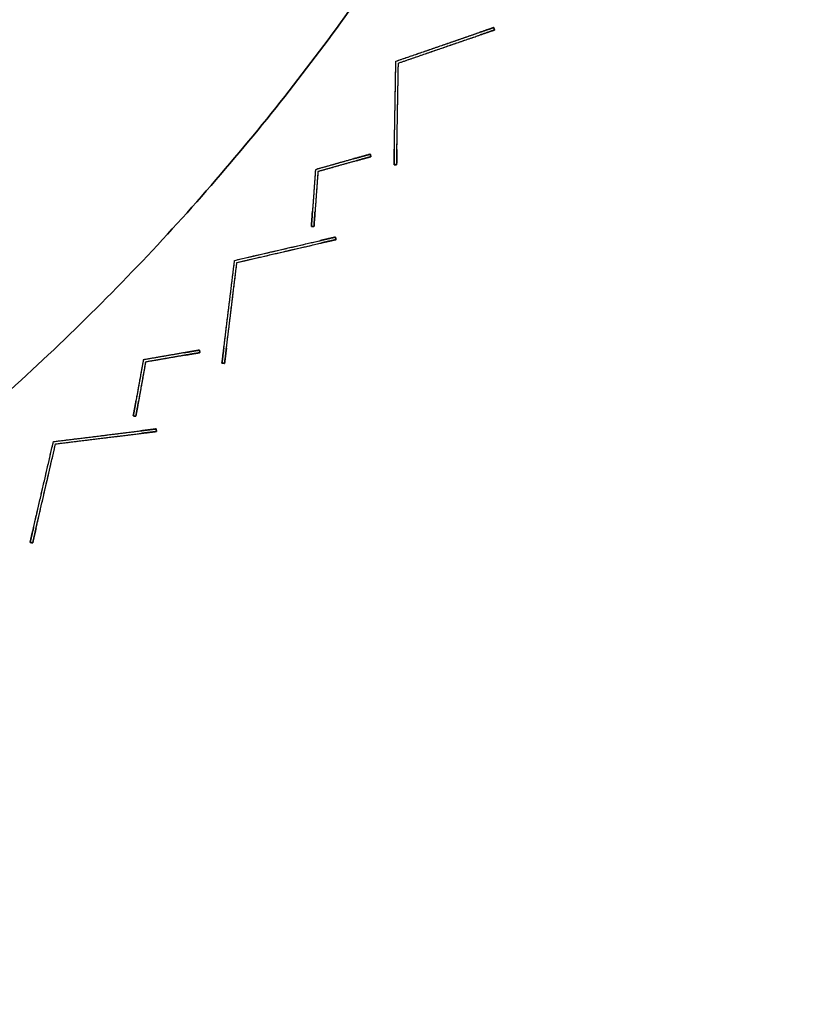
# Model space of a CAD drawing. Units: millimetres. Extents: x -487 to 483, y -831 to 139.
# Drawn here: x 308 to 458, y -806 to -616 of the extents above; entities that cross this region are included whole.
import ezdxf

# ---------------------------------------------------------------- set-up
doc = ezdxf.new("R2010")
doc.units = ezdxf.units.MM
doc.header["$MEASUREMENT"] = 0
doc.layers.add('DEFAULT', color=7, linetype='Continuous')

msp = doc.modelspace()

# ---------------------------------------------------------------- linework, layer by layer
at = {"layer": 'DEFAULT'}
for points, knots in [([(418.73, -531.98, -392.64), (604.71, -111.26, -392.64), (183.98, 74.73, -392.64), (-236.74, 260.71, -392.64), (-422.73, -160.02, -392.64), (-608.71, -580.74, -392.64), (-187.98, -766.73, -392.64), (232.74, -952.71, -392.64), (418.73, -531.98, -392.64)], [0, 0, 0, 722.56631, 722.56631, 1445.132621, 1445.132621, 2167.698931, 2167.698931, 2890.265241, 2890.265241, 2890.265241]), ([(418.73, -531.98, -326.18), (604.71, -111.26, -326.18), (183.98, 74.73, -326.18), (-236.74, 260.71, -326.18), (-422.73, -160.02, -326.18), (-608.71, -580.74, -326.18), (-187.98, -766.73, -326.18), (232.74, -952.71, -326.18), (418.73, -531.98, -326.18)], [0, 0, 0, 722.56631, 722.56631, 1445.132621, 1445.132621, 2167.698931, 2167.698931, 2890.265241, 2890.265241, 2890.265241]), ([(418.73, -531.98, -359.41), (232.74, -952.71, -359.41), (-187.98, -766.73, -359.41), (-608.71, -580.74, -359.41), (-422.73, -160.02, -359.41), (-236.74, 260.71, -359.41), (183.98, 74.73, -359.41), (604.71, -111.26, -359.41), (418.73, -531.98, -359.41)], [-2890.265241, -2890.265241, -2890.265241, -2167.698931, -2167.698931, -1445.132621, -1445.132621, -722.56631, -722.56631, 0, 0, 0]), ([(367.51, -509.34, -392.64), (204.17, -878.85, -392.64), (-165.34, -715.51, -392.64), (-534.85, -552.17, -392.64), (-371.51, -182.66, -392.64), (-208.17, 186.85, -392.64), (161.34, 23.51, -392.64), (530.85, -139.83, -392.64), (367.51, -509.34, -392.64)], [-2538.406864, -2538.406864, -2538.406864, -1903.805148, -1903.805148, -1269.203432, -1269.203432, -634.601716, -634.601716, 0, 0, 0]), ([(367.51, -509.34, -326.18), (204.17, -878.85, -326.18), (-165.34, -715.51, -326.18), (-534.85, -552.17, -326.18), (-371.51, -182.66, -326.18), (-208.17, 186.85, -326.18), (161.34, 23.51, -326.18), (530.85, -139.83, -326.18), (367.51, -509.34, -326.18)], [-2538.406864, -2538.406864, -2538.406864, -1903.805148, -1903.805148, -1269.203432, -1269.203432, -634.601716, -634.601716, 0, 0, 0]), ([(367.51, -509.34, -359.41), (530.85, -139.83, -359.41), (161.34, 23.51, -359.41), (-208.17, 186.85, -359.41), (-371.51, -182.66, -359.41), (-534.85, -552.17, -359.41), (-165.34, -715.51, -359.41), (204.17, -878.85, -359.41), (367.51, -509.34, -359.41)], [0, 0, 0, 634.601716, 634.601716, 1269.203432, 1269.203432, 1903.805148, 1903.805148, 2538.406864, 2538.406864, 2538.406864])]:
    msp.add_rational_spline(points, [1, 0.707106781187, 1, 0.707106781187, 1, 0.707106781187, 1, 0.707106781187, 1], degree=2, knots=knots, dxfattribs=at)
at = {"layer": 'DEFAULT', "color": 2}
for points in [[(380.67, -624.02, -430), (390.12, -620.77, -430), (399.58, -617.51, -430)], [(381.16, -624.38, -430), (390.45, -621.18, -430), (399.74, -617.98, -430)], [(399.74, -617.98, -547.3), (399.66, -617.75, -547.22), (399.58, -617.51, -547.13)], [(399.58, -617.51, -312.87), (399.66, -617.75, -312.78), (399.74, -617.98, -312.7)], [(399.58, -617.51, -312.87), (399.58, -617.51, -430), (399.58, -617.51, -547.13)], [(399.74, -617.98, -430), (399.66, -617.75, -430), (399.58, -617.51, -430)], [(399.58, -617.51, -312.87), (399.58, -617.51, -430), (399.58, -617.51, -547.13)], [(399.66, -617.75, -312.78), (399.66, -617.75, -430), (399.66, -617.75, -547.22)], [(399.74, -617.98, -312.7), (399.74, -617.98, -430), (399.74, -617.98, -547.3)], [(399.74, -617.98, -312.7), (399.74, -617.98, -430), (399.74, -617.98, -547.3)], [(380.67, -624.02, -300), (388.72, -621.25, -304.03), (396.78, -618.47, -308.06)], [(380.67, -624.02, -560), (388.72, -621.25, -555.97), (396.78, -618.47, -551.94)], [(381.16, -624.38, -560), (389.05, -621.66, -556.05), (396.95, -618.94, -552.1)], [(381.16, -624.38, -300), (389.05, -621.66, -303.95), (396.95, -618.94, -307.9)], [(390.12, -620.77, -304.73), (390.12, -620.77, -430), (390.12, -620.77, -555.27)], [(390.45, -621.18, -304.65), (390.45, -621.18, -430), (390.45, -621.18, -555.35)], [(380.32, -644.02, -430), (380.49, -634.02, -430), (380.67, -624.02, -430)], [(380.37, -641.07, -551.94), (380.52, -632.55, -555.97), (380.67, -624.02, -560)], [(380.37, -641.07, -308.06), (380.52, -632.55, -304.03), (380.67, -624.02, -300)], [(380.67, -624.02, -300), (380.67, -624.02, -430), (380.67, -624.02, -560)], [(380.67, -624.02, -300), (380.67, -624.02, -430), (380.67, -624.02, -560)], [(380.82, -644.03, -430), (380.99, -634.2, -430), (381.16, -624.38, -430)], [(380.87, -641.08, -307.9), (381.01, -632.73, -303.95), (381.16, -624.38, -300)], [(380.87, -641.08, -552.1), (381.01, -632.73, -556.05), (381.16, -624.38, -560)], [(381.16, -624.38, -300), (381.16, -624.38, -430), (381.16, -624.38, -560)], [(381.16, -624.38, -300), (381.16, -624.38, -430), (381.16, -624.38, -560)], [(380.49, -634.02, -304.73), (380.49, -634.02, -430), (380.49, -634.02, -555.27)], [(380.99, -634.2, -304.65), (380.99, -634.2, -430), (380.99, -634.2, -555.35)], [(380.32, -644.02, -312.87), (380.32, -644.02, -430), (380.32, -644.02, -547.13)], [(380.32, -644.02, -547.13), (380.57, -644.02, -547.22), (380.82, -644.03, -547.3)], [(380.32, -644.02, -312.87), (380.32, -644.02, -430), (380.32, -644.02, -547.13)], [(380.82, -644.03, -312.7), (380.57, -644.02, -312.78), (380.32, -644.02, -312.87)], [(380.82, -644.03, -430), (380.57, -644.02, -430), (380.32, -644.02, -430)], [(380.57, -644.02, -312.78), (380.57, -644.02, -430), (380.57, -644.02, -547.22)], [(380.82, -644.03, -312.7), (380.82, -644.03, -430), (380.82, -644.03, -547.3)], [(380.82, -644.03, -312.7), (380.82, -644.03, -430), (380.82, -644.03, -547.3)], [(349.51, -662.5, -430), (359.25, -660.25, -430), (368.99, -658, -430)], [(369.11, -658.49, -547.3), (369.05, -658.24, -547.22), (368.99, -658, -547.13)], [(368.99, -658, -312.87), (369.05, -658.24, -312.78), (369.11, -658.49, -312.7)], [(368.99, -658, -312.87), (368.99, -658, -430), (368.99, -658, -547.13)], [(369.11, -658.49, -430), (369.05, -658.24, -430), (368.99, -658, -430)], [(368.99, -658, -312.87), (368.99, -658, -430), (368.99, -658, -547.13)], [(369.05, -658.24, -312.78), (369.05, -658.24, -430), (369.05, -658.24, -547.22)], [(349.51, -662.5, -300), (357.81, -660.58, -304.03), (366.12, -658.66, -308.06)], [(349.51, -662.5, -560), (357.81, -660.58, -555.97), (366.12, -658.66, -551.94)], [(349.96, -662.91, -430), (359.53, -660.7, -430), (369.11, -658.49, -430)], [(349.96, -662.91, -560), (358.1, -661.03, -556.05), (366.23, -659.15, -552.1)], [(349.96, -662.91, -300), (358.1, -661.03, -303.95), (366.23, -659.15, -307.9)], [(369.11, -658.49, -312.7), (369.11, -658.49, -430), (369.11, -658.49, -547.3)], [(369.11, -658.49, -312.7), (369.11, -658.49, -430), (369.11, -658.49, -547.3)], [(359.25, -660.25, -304.73), (359.25, -660.25, -430), (359.25, -660.25, -555.27)], [(359.53, -660.7, -304.65), (359.53, -660.7, -430), (359.53, -660.7, -555.35)], [(347.07, -682.35, -430), (348.29, -672.42, -430), (349.51, -662.5, -430)], [(347.43, -679.42, -551.94), (348.47, -670.96, -555.97), (349.51, -662.5, -560)], [(347.43, -679.42, -308.06), (348.47, -670.96, -304.03), (349.51, -662.5, -300)], [(347.57, -682.41, -430), (348.76, -672.66, -430), (349.96, -662.91, -430)], [(347.93, -679.48, -307.9), (348.94, -671.19, -303.95), (349.96, -662.91, -300)], [(347.93, -679.48, -552.1), (348.94, -671.19, -556.05), (349.96, -662.91, -560)], [(349.51, -662.5, -300), (349.51, -662.5, -430), (349.51, -662.5, -560)], [(349.51, -662.5, -300), (349.51, -662.5, -430), (349.51, -662.5, -560)], [(349.96, -662.91, -300), (349.96, -662.91, -430), (349.96, -662.91, -560)], [(349.96, -662.91, -300), (349.96, -662.91, -430), (349.96, -662.91, -560)], [(348.29, -672.42, -304.73), (348.29, -672.42, -430), (348.29, -672.42, -555.27)], [(348.76, -672.66, -304.65), (348.76, -672.66, -430), (348.76, -672.66, -555.35)], [(347.07, -682.35, -547.13), (347.32, -682.38, -547.22), (347.57, -682.41, -547.3)], [(347.07, -682.35, -312.87), (347.07, -682.35, -430), (347.07, -682.35, -547.13)], [(347.57, -682.41, -312.7), (347.32, -682.38, -312.78), (347.07, -682.35, -312.87)], [(347.57, -682.41, -430), (347.32, -682.38, -430), (347.07, -682.35, -430)], [(347.07, -682.35, -312.87), (347.07, -682.35, -430), (347.07, -682.35, -547.13)], [(347.32, -682.38, -312.78), (347.32, -682.38, -430), (347.32, -682.38, -547.22)], [(347.57, -682.41, -312.7), (347.57, -682.41, -430), (347.57, -682.41, -547.3)], [(347.57, -682.41, -312.7), (347.57, -682.41, -430), (347.57, -682.41, -547.3)], [(314.5, -697.51, -430), (324.42, -696.29, -430), (334.35, -695.07, -430)], [(314.5, -697.51, -300), (322.96, -696.47, -304.03), (331.42, -695.43, -308.06)], [(314.5, -697.51, -560), (322.96, -696.47, -555.97), (331.42, -695.43, -551.94)], [(314.91, -697.96, -430), (324.66, -696.76, -430), (334.41, -695.57, -430)], [(314.91, -697.96, -560), (323.19, -696.94, -556.05), (331.48, -695.93, -552.1)], [(314.91, -697.96, -300), (323.19, -696.94, -303.95), (331.48, -695.93, -307.9)], [(324.42, -696.29, -304.73), (324.42, -696.29, -430), (324.42, -696.29, -555.27)], [(334.41, -695.57, -547.3), (334.38, -695.32, -547.22), (334.35, -695.07, -547.13)], [(334.35, -695.07, -312.87), (334.38, -695.32, -312.78), (334.41, -695.57, -312.7)], [(334.35, -695.07, -312.87), (334.35, -695.07, -430), (334.35, -695.07, -547.13)], [(334.41, -695.57, -430), (334.38, -695.32, -430), (334.35, -695.07, -430)], [(334.35, -695.07, -312.87), (334.35, -695.07, -430), (334.35, -695.07, -547.13)], [(334.38, -695.32, -312.78), (334.38, -695.32, -430), (334.38, -695.32, -547.22)], [(334.41, -695.57, -312.7), (334.41, -695.57, -430), (334.41, -695.57, -547.3)], [(334.41, -695.57, -312.7), (334.41, -695.57, -430), (334.41, -695.57, -547.3)], [(310, -716.99, -430), (312.25, -707.25, -430), (314.5, -697.51, -430)], [(310.49, -717.11, -430), (312.7, -707.53, -430), (314.91, -697.96, -430)], [(310.66, -714.12, -551.94), (312.58, -705.81, -555.97), (314.5, -697.51, -560)], [(310.66, -714.12, -308.06), (312.58, -705.81, -304.03), (314.5, -697.51, -300)], [(311.15, -714.23, -307.9), (313.03, -706.1, -303.95), (314.91, -697.96, -300)], [(311.15, -714.23, -552.1), (313.03, -706.1, -556.05), (314.91, -697.96, -560)], [(314.5, -697.51, -300), (314.5, -697.51, -430), (314.5, -697.51, -560)], [(314.5, -697.51, -300), (314.5, -697.51, -430), (314.5, -697.51, -560)], [(314.91, -697.96, -300), (314.91, -697.96, -430), (314.91, -697.96, -560)], [(314.91, -697.96, -300), (314.91, -697.96, -430), (314.91, -697.96, -560)], [(324.66, -696.76, -304.65), (324.66, -696.76, -430), (324.66, -696.76, -555.35)], [(312.25, -707.25, -304.73), (312.25, -707.25, -430), (312.25, -707.25, -555.27)], [(312.7, -707.53, -304.65), (312.7, -707.53, -430), (312.7, -707.53, -555.35)], [(310, -716.99, -312.87), (310, -716.99, -430), (310, -716.99, -547.13)], [(310, -716.99, -547.13), (310.24, -717.05, -547.22), (310.49, -717.11, -547.3)], [(310, -716.99, -312.87), (310, -716.99, -430), (310, -716.99, -547.13)], [(310.49, -717.11, -312.7), (310.24, -717.05, -312.78), (310, -716.99, -312.87)], [(310.49, -717.11, -430), (310.24, -717.05, -430), (310, -716.99, -430)], [(310.24, -717.05, -312.78), (310.24, -717.05, -430), (310.24, -717.05, -547.22)], [(310.49, -717.11, -312.7), (310.49, -717.11, -430), (310.49, -717.11, -547.3)], [(310.49, -717.11, -312.7), (310.49, -717.11, -430), (310.49, -717.11, -547.3)]]:
    msp.add_open_spline(points, degree=2, dxfattribs=at)
for points, weights in [([(399.58, -617.51, -547.13), (399.58, -617.51, -550.54), (396.78, -618.47, -551.94)], [1, 0.78859468501, 0.882366849971]), ([(396.78, -618.47, -308.06), (399.58, -617.51, -309.46), (399.58, -617.51, -312.87)], [0.882366849971, 0.78859468501, 1]), ([(396.95, -618.94, -552.1), (399.74, -617.98, -550.71), (399.74, -617.98, -547.3)], [0.882366849971, 0.78859468501, 1]), ([(399.74, -617.98, -312.7), (399.74, -617.98, -309.29), (396.95, -618.94, -307.9)], [1, 0.78859468501, 0.882366849971]), ([(380.37, -641.07, -551.94), (380.32, -644.02, -550.54), (380.32, -644.02, -547.13)], [0.882366849971, 0.78859468501, 1]), ([(380.32, -644.02, -312.87), (380.32, -644.02, -309.46), (380.37, -641.07, -308.06)], [1, 0.78859468501, 0.882366849971]), ([(380.82, -644.03, -547.3), (380.82, -644.03, -550.71), (380.87, -641.08, -552.1)], [1, 0.78859468501, 0.882366849971]), ([(380.87, -641.08, -307.9), (380.82, -644.03, -309.29), (380.82, -644.03, -312.7)], [0.882366849971, 0.78859468501, 1]), ([(368.99, -658, -547.13), (368.99, -658, -550.54), (366.12, -658.66, -551.94)], [1, 0.78859468501, 0.882366849971]), ([(366.12, -658.66, -308.06), (368.99, -658, -309.46), (368.99, -658, -312.87)], [0.882366849971, 0.78859468501, 1]), ([(366.23, -659.15, -552.1), (369.11, -658.49, -550.71), (369.11, -658.49, -547.3)], [0.882366849971, 0.78859468501, 1]), ([(369.11, -658.49, -312.7), (369.11, -658.49, -309.29), (366.23, -659.15, -307.9)], [1, 0.78859468501, 0.882366849971]), ([(347.43, -679.42, -551.94), (347.07, -682.35, -550.54), (347.07, -682.35, -547.13)], [0.882366849971, 0.78859468501, 1]), ([(347.07, -682.35, -312.87), (347.07, -682.35, -309.46), (347.43, -679.42, -308.06)], [1, 0.78859468501, 0.882366849971]), ([(347.57, -682.41, -547.3), (347.57, -682.41, -550.71), (347.93, -679.48, -552.1)], [1, 0.78859468501, 0.882366849971]), ([(347.93, -679.48, -307.9), (347.57, -682.41, -309.29), (347.57, -682.41, -312.7)], [0.882366849971, 0.78859468501, 1]), ([(334.35, -695.07, -547.13), (334.35, -695.07, -550.54), (331.42, -695.43, -551.94)], [1, 0.78859468501, 0.882366849971]), ([(331.42, -695.43, -308.06), (334.35, -695.07, -309.46), (334.35, -695.07, -312.87)], [0.882366849971, 0.78859468501, 1]), ([(331.48, -695.93, -552.1), (334.41, -695.57, -550.71), (334.41, -695.57, -547.3)], [0.882366849971, 0.78859468501, 1]), ([(334.41, -695.57, -312.7), (334.41, -695.57, -309.29), (331.48, -695.93, -307.9)], [1, 0.78859468501, 0.882366849971]), ([(310.66, -714.12, -551.94), (310, -716.99, -550.54), (310, -716.99, -547.13)], [0.882366849971, 0.78859468501, 1]), ([(310, -716.99, -312.87), (310, -716.99, -309.46), (310.66, -714.12, -308.06)], [1, 0.78859468501, 0.882366849971]), ([(310.49, -717.11, -547.3), (310.49, -717.11, -550.71), (311.15, -714.23, -552.1)], [1, 0.78859468501, 0.882366849971]), ([(311.15, -714.23, -307.9), (310.49, -717.11, -309.29), (310.49, -717.11, -312.7)], [0.882366849971, 0.78859468501, 1])]:
    msp.add_rational_spline(points, weights, degree=2, dxfattribs=at)
at = {"layer": 'DEFAULT', "color": 255}
for points in [[(375.72, -641.98, -425), (370.43, -643.48, -425), (365.13, -644.98, -425)], [(372.88, -642.78, -316.31), (369.01, -643.88, -314.4), (365.13, -644.98, -312.5)], [(372.88, -642.78, -533.69), (369.01, -643.88, -535.6), (365.13, -644.98, -537.5)], [(375.85, -642.46, -425), (370.73, -643.91, -425), (365.61, -645.36, -425)], [(375.72, -641.98, -528.89), (375.72, -641.98, -425), (375.72, -641.98, -321.11)], [(375.72, -641.98, -321.11), (375.79, -642.22, -321.03), (375.85, -642.46, -320.95)], [(375.72, -641.98, -528.89), (375.72, -641.98, -425), (375.72, -641.98, -321.11)], [(375.85, -642.46, -529.05), (375.79, -642.22, -528.97), (375.72, -641.98, -528.89)], [(375.85, -642.46, -425), (375.79, -642.22, -425), (375.72, -641.98, -425)], [(375.79, -642.22, -528.97), (375.79, -642.22, -425), (375.79, -642.22, -321.03)], [(375.85, -642.46, -529.05), (375.85, -642.46, -425), (375.85, -642.46, -320.95)], [(375.85, -642.46, -529.05), (375.85, -642.46, -425), (375.85, -642.46, -320.95)], [(373.01, -643.26, -533.86), (369.31, -644.31, -535.68), (365.61, -645.36, -537.5)], [(373.01, -643.26, -316.14), (369.31, -644.31, -314.32), (365.61, -645.36, -312.5)], [(370.43, -643.48, -534.9), (370.43, -643.48, -425), (370.43, -643.48, -315.1)], [(370.73, -643.91, -534.98), (370.73, -643.91, -425), (370.73, -643.91, -315.02)], [(365.13, -644.98, -425), (364.74, -650.46, -425), (364.34, -655.95, -425)], [(365.13, -644.98, -537.5), (364.84, -648.99, -535.6), (364.55, -653.01, -533.69)], [(365.13, -644.98, -312.5), (364.84, -648.99, -314.4), (364.55, -653.01, -316.31)], [(365.61, -645.36, -425), (365.22, -650.68, -425), (364.84, -655.99, -425)], [(365.61, -645.36, -312.5), (365.33, -649.2, -314.32), (365.05, -653.04, -316.14)], [(365.61, -645.36, -537.5), (365.33, -649.2, -535.68), (365.05, -653.04, -533.86)], [(365.13, -644.98, -537.5), (365.13, -644.98, -425), (365.13, -644.98, -312.5)], [(365.13, -644.98, -537.5), (365.13, -644.98, -425), (365.13, -644.98, -312.5)], [(365.61, -645.36, -537.5), (365.61, -645.36, -425), (365.61, -645.36, -312.5)], [(365.61, -645.36, -537.5), (365.61, -645.36, -425), (365.61, -645.36, -312.5)], [(364.74, -650.46, -534.9), (364.74, -650.46, -425), (364.74, -650.46, -315.1)], [(365.22, -650.68, -534.98), (365.22, -650.68, -425), (365.22, -650.68, -315.02)], [(364.34, -655.95, -528.89), (364.34, -655.95, -425), (364.34, -655.95, -321.11)], [(364.84, -655.99, -320.95), (364.59, -655.97, -321.03), (364.34, -655.95, -321.11)], [(364.34, -655.95, -528.89), (364.59, -655.97, -528.97), (364.84, -655.99, -529.05)], [(364.34, -655.95, -528.89), (364.34, -655.95, -425), (364.34, -655.95, -321.11)], [(364.84, -655.99, -425), (364.59, -655.97, -425), (364.34, -655.95, -425)], [(364.59, -655.97, -528.97), (364.59, -655.97, -425), (364.59, -655.97, -321.03)], [(364.84, -655.99, -529.05), (364.84, -655.99, -425), (364.84, -655.99, -320.95)], [(364.84, -655.99, -529.05), (364.84, -655.99, -425), (364.84, -655.99, -320.95)], [(342.71, -679.84, -425), (337.29, -680.78, -425), (331.87, -681.72, -425)], [(339.8, -680.34, -316.31), (335.84, -681.03, -314.4), (331.87, -681.72, -312.5)], [(339.8, -680.34, -533.69), (335.84, -681.03, -535.6), (331.87, -681.72, -537.5)], [(342.8, -680.33, -425), (337.55, -681.24, -425), (332.3, -682.15, -425)], [(339.89, -680.83, -533.86), (336.09, -681.49, -535.68), (332.3, -682.15, -537.5)], [(339.89, -680.83, -316.14), (336.09, -681.49, -314.32), (332.3, -682.15, -312.5)], [(337.29, -680.78, -534.9), (337.29, -680.78, -425), (337.29, -680.78, -315.1)], [(342.71, -679.84, -321.11), (342.75, -680.08, -321.03), (342.8, -680.33, -320.95)], [(342.71, -679.84, -528.89), (342.71, -679.84, -425), (342.71, -679.84, -321.11)], [(342.8, -680.33, -529.05), (342.75, -680.08, -528.97), (342.71, -679.84, -528.89)], [(342.8, -680.33, -425), (342.75, -680.08, -425), (342.71, -679.84, -425)], [(342.71, -679.84, -528.89), (342.71, -679.84, -425), (342.71, -679.84, -321.11)], [(342.75, -680.08, -528.97), (342.75, -680.08, -425), (342.75, -680.08, -321.03)], [(342.8, -680.33, -529.05), (342.8, -680.33, -425), (342.8, -680.33, -320.95)], [(342.8, -680.33, -529.05), (342.8, -680.33, -425), (342.8, -680.33, -320.95)], [(331.87, -681.72, -425), (330.9, -687.13, -425), (329.93, -692.54, -425)], [(332.3, -682.15, -425), (331.36, -687.39, -425), (330.42, -692.63, -425)], [(331.87, -681.72, -537.5), (331.16, -685.68, -535.6), (330.45, -689.64, -533.69)], [(331.87, -681.72, -312.5), (331.16, -685.68, -314.4), (330.45, -689.64, -316.31)], [(332.3, -682.15, -312.5), (331.62, -685.94, -314.32), (330.94, -689.73, -316.14)], [(332.3, -682.15, -537.5), (331.62, -685.94, -535.68), (330.94, -689.73, -533.86)], [(331.87, -681.72, -537.5), (331.87, -681.72, -425), (331.87, -681.72, -312.5)], [(331.87, -681.72, -537.5), (331.87, -681.72, -425), (331.87, -681.72, -312.5)], [(332.3, -682.15, -537.5), (332.3, -682.15, -425), (332.3, -682.15, -312.5)], [(332.3, -682.15, -537.5), (332.3, -682.15, -425), (332.3, -682.15, -312.5)], [(337.55, -681.24, -534.98), (337.55, -681.24, -425), (337.55, -681.24, -315.02)], [(330.9, -687.13, -534.9), (330.9, -687.13, -425), (330.9, -687.13, -315.1)], [(331.36, -687.39, -534.98), (331.36, -687.39, -425), (331.36, -687.39, -315.02)], [(329.93, -692.54, -528.89), (329.93, -692.54, -425), (329.93, -692.54, -321.11)], [(330.42, -692.63, -320.95), (330.18, -692.59, -321.03), (329.93, -692.54, -321.11)], [(329.93, -692.54, -528.89), (330.18, -692.59, -528.97), (330.42, -692.63, -529.05)], [(329.93, -692.54, -528.89), (329.93, -692.54, -425), (329.93, -692.54, -321.11)], [(330.42, -692.63, -425), (330.18, -692.59, -425), (329.93, -692.54, -425)], [(330.18, -692.59, -528.97), (330.18, -692.59, -425), (330.18, -692.59, -321.03)], [(330.42, -692.63, -529.05), (330.42, -692.63, -425), (330.42, -692.63, -320.95)], [(330.42, -692.63, -529.05), (330.42, -692.63, -425), (330.42, -692.63, -320.95)]]:
    msp.add_open_spline(points, degree=2, dxfattribs=at)
for points, weights in [([(372.88, -642.78, -316.31), (375.72, -641.98, -317.7), (375.72, -641.98, -321.11)], [0.882366849971, 0.78859468501, 1]), ([(375.72, -641.98, -528.89), (375.72, -641.98, -532.3), (372.88, -642.78, -533.69)], [1, 0.78859468501, 0.882366849971]), ([(375.85, -642.46, -320.95), (375.85, -642.46, -317.54), (373.01, -643.26, -316.14)], [1, 0.78859468501, 0.882366849971]), ([(373.01, -643.26, -533.86), (375.85, -642.46, -532.46), (375.85, -642.46, -529.05)], [0.882366849971, 0.78859468501, 1]), ([(364.34, -655.95, -321.11), (364.34, -655.95, -317.7), (364.55, -653.01, -316.31)], [1, 0.78859468501, 0.882366849971]), ([(364.55, -653.01, -533.69), (364.34, -655.95, -532.3), (364.34, -655.95, -528.89)], [0.882366849971, 0.78859468501, 1]), ([(365.05, -653.04, -316.14), (364.84, -655.99, -317.54), (364.84, -655.99, -320.95)], [0.882366849971, 0.78859468501, 1]), ([(364.84, -655.99, -529.05), (364.84, -655.99, -532.46), (365.05, -653.04, -533.86)], [1, 0.78859468501, 0.882366849971]), ([(339.8, -680.34, -316.31), (342.71, -679.84, -317.7), (342.71, -679.84, -321.11)], [0.882366849971, 0.78859468501, 1]), ([(342.71, -679.84, -528.89), (342.71, -679.84, -532.3), (339.8, -680.34, -533.69)], [1, 0.78859468501, 0.882366849971]), ([(342.8, -680.33, -320.95), (342.8, -680.33, -317.54), (339.89, -680.83, -316.14)], [1, 0.78859468501, 0.882366849971]), ([(339.89, -680.83, -533.86), (342.8, -680.33, -532.46), (342.8, -680.33, -529.05)], [0.882366849971, 0.78859468501, 1]), ([(329.93, -692.54, -321.11), (329.93, -692.54, -317.7), (330.45, -689.64, -316.31)], [1, 0.78859468501, 0.882366849971]), ([(330.45, -689.64, -533.69), (329.93, -692.54, -532.3), (329.93, -692.54, -528.89)], [0.882366849971, 0.78859468501, 1]), ([(330.94, -689.73, -316.14), (330.42, -692.63, -317.54), (330.42, -692.63, -320.95)], [0.882366849971, 0.78859468501, 1]), ([(330.42, -692.63, -529.05), (330.42, -692.63, -532.46), (330.94, -689.73, -533.86)], [1, 0.78859468501, 0.882366849971])]:
    msp.add_rational_spline(points, weights, degree=2, dxfattribs=at)

doc.saveas('drawing.dxf')
